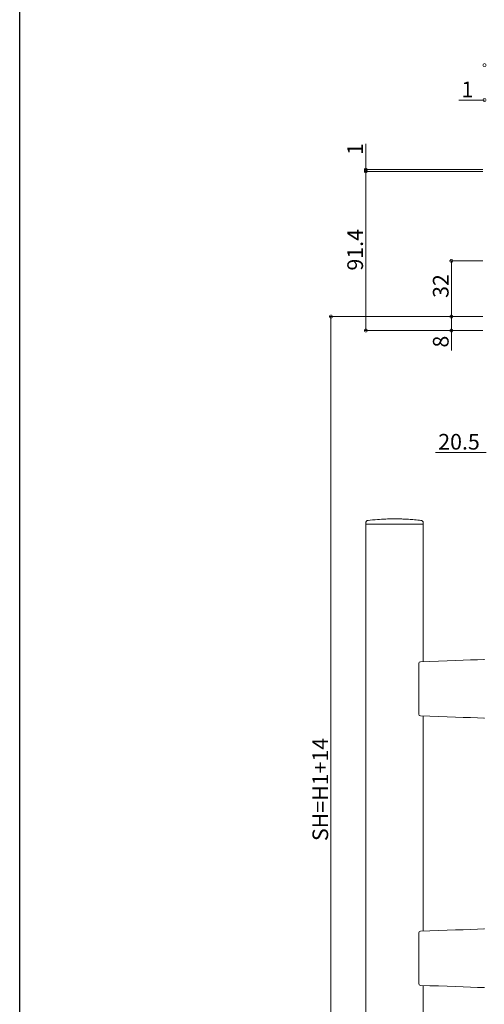
# Model space of a CAD drawing. Extents: x 0 to 1386, y 0 to 2245.
# Drawn here: x 0 to 267, y 1141 to 1706 of the extents above; entities that cross this region are included whole.
import ezdxf

# ---------------------------------------------------------------- set-up
doc = ezdxf.new("R2010")
doc.units = 0
doc.layers.add('YKK_13', color=4, linetype='CONTINUOUS', lineweight=13)
doc.layers.add('YKK_D', color=6, linetype='CONTINUOUS', lineweight=13)
doc.layers.add('YKK_ZWAK', color=7, linetype='CONTINUOUS')
doc.styles.get("Standard").update_dxf_attribs({"font": 'txt', "bigfont": 'BIGFONT'})

msp = doc.modelspace()

# ---------------------------------------------------------------- linework, layer by layer
at = {"layer": 'YKK_13', "linetype": 'Continuous', "lineweight": 15, "ltscale": 1.5}
for p, q in [((198.6, 1417.35), (198.6, 1416.98)), ((198.7, 1416.68), (198.6, 1416.58)), ((198.6, 1072.78), (198.6, 1416.58)), ((205.23, 1416.58), (198.6, 1416.58)), ((198.7, 1416.68), (205.26, 1416.68)), ((224.97, 1416.58), (205.23, 1416.58)), ((205.26, 1416.68), (224.94, 1416.68)), ((224.94, 1416.68), (231.5, 1416.68)), ((231.6, 1416.58), (224.97, 1416.58)), ((231.6, 1416.58), (231.5, 1416.68)), ((231.6, 1416.98), (231.6, 1417.35)), ((231.6, 1408.06), (231.6, 1416.58)), ((231.6, 1337.7), (231.6, 1405.09)), ((229.02, 1307.52), (229.02, 1336.64)), ((229.99, 1337.64), (235.27, 1337.83)), ((235.27, 1337.83), (240.38, 1338.01)), ((240.38, 1338.01), (245.3, 1338.18)), ((245.3, 1338.18), (250, 1338.34)), ((250, 1338.34), (254.47, 1338.5)), ((254.47, 1338.5), (258.68, 1338.65)), ((258.68, 1338.65), (262.63, 1338.78)), ((262.63, 1338.78), (266.29, 1338.91)), ((266.29, 1338.91), (266.41, 1338.92)), ((266.41, 1338.92), (266.55, 1338.92)), ((266.55, 1338.92), (266.71, 1338.93)), ((235.27, 1306.34), (229.99, 1306.52)), ((231.6, 1306.47), (231.6, 1182.9)), ((240.38, 1306.16), (235.27, 1306.34)), ((245.3, 1305.99), (240.38, 1306.16)), ((250, 1305.82), (245.3, 1305.99)), ((254.47, 1305.67), (250, 1305.82)), ((258.68, 1305.52), (254.47, 1305.67)), ((262.63, 1305.38), (258.68, 1305.52)), ((266.29, 1305.26), (262.63, 1305.38)), ((266.41, 1305.25), (266.29, 1305.26)), ((266.55, 1305.25), (266.41, 1305.25)), ((266.71, 1305.24), (266.55, 1305.25)), ((229.99, 1182.84), (235.27, 1183.03)), ((235.27, 1183.03), (240.38, 1183.21)), ((240.38, 1183.21), (245.3, 1183.38)), ((245.3, 1183.38), (250, 1183.54)), ((250, 1183.54), (254.47, 1183.7)), ((254.47, 1183.7), (258.68, 1183.85)), ((258.68, 1183.85), (262.63, 1183.98)), ((262.63, 1183.98), (266.29, 1184.11)), ((266.29, 1184.11), (266.41, 1184.12)), ((266.41, 1184.12), (266.55, 1184.12)), ((266.55, 1184.12), (266.71, 1184.13)), ((229.02, 1152.72), (229.02, 1181.84)), ((235.27, 1151.54), (229.99, 1151.72)), ((231.6, 1084.26), (231.6, 1151.67)), ((240.38, 1151.36), (235.27, 1151.54)), ((245.3, 1151.19), (240.38, 1151.36)), ((250, 1151.02), (245.3, 1151.19)), ((254.47, 1150.87), (250, 1151.02)), ((258.68, 1150.72), (254.47, 1150.87)), ((262.63, 1150.58), (258.68, 1150.72)), ((266.29, 1150.46), (262.63, 1150.58)), ((266.41, 1150.45), (266.29, 1150.46)), ((266.55, 1150.45), (266.41, 1150.45)), ((266.71, 1150.44), (266.55, 1150.45))]:
    msp.add_line(p, q, dxfattribs=at)
for centre, radius, start, end in [((198.9, 1416.98), 0.3, 180, 270), ((231.3, 1416.98), 0.3, 270, 0), ((230.02, 1336.64), 1, 92, 180), ((230.02, 1307.52), 1, 180, 268), ((230.02, 1181.84), 1, 92, 180), ((230.02, 1152.72), 1, 180, 268)]:
    msp.add_arc(centre, radius, start, end, dxfattribs=at)
for points, knots in [([(230.5, 1418.81), (229.18, 1418.95), (226.74, 1419.21), (223.37, 1419.44), (220.61, 1419.58), (218.41, 1419.65), (216.2, 1419.69), (213.46, 1419.69), (209.72, 1419.6), (205.02, 1419.35), (201.58, 1419), (199.7, 1418.81)], [0, 0, 0, 0, 0.129344, 0.23864, 0.328064, 0.397713, 0.452554, 0.542746, 0.663912, 0.816208, 1, 1, 1, 1]), ([(200.04, 1418.85), (200.04, 1418.85), (199.98, 1418.84), (199.83, 1418.83), (199.53, 1418.75), (199.17, 1418.55), (198.84, 1418.2), (198.63, 1417.78), (198.62, 1417.48), (198.62, 1417.36)], [0, 0, 0, 0, 0.002603, 0.073977, 0.203287, 0.401047, 0.610477, 0.837664, 1, 1, 1, 1]), ([(231.58, 1417.34), (231.59, 1417.37), (231.62, 1417.58), (231.5, 1417.94), (231.27, 1418.32), (231, 1418.56), (230.74, 1418.72), (230.5, 1418.8), (230.32, 1418.83), (230.22, 1418.84), (230.17, 1418.85), (230.16, 1418.85)], [0, 0, 0, 0, 0.045501, 0.279644, 0.465041, 0.620526, 0.751348, 0.857603, 0.937726, 0.990249, 1, 1, 1, 1]), ([(231.6, 1408.06), (231.6, 1408.07), (231.6, 1408.09), (231.58, 1407.96), (231.54, 1407.67), (231.5, 1407.25), (231.48, 1406.76), (231.49, 1406.25), (231.51, 1405.78), (231.56, 1405.39), (231.59, 1405.16), (231.6, 1405.06), (231.6, 1405.08), (231.6, 1405.09)], [0, 0, 0, 0, 0.035265, 0.141343, 0.247842, 0.355407, 0.463052, 0.569626, 0.675658, 0.782518, 0.890281, 0.997628, 1, 1, 1, 1])]:
    msp.add_open_spline(points, degree=3, knots=knots, dxfattribs=at)
at = {"layer": 'YKK_D'}
for p, q in [((266.72, 1660.28), (251.92, 1660.28)), ((198.6, 1620.28), (198.6, 1635.08)), ((265.72, 1620.28), (197.6, 1620.28)), ((265.72, 1619.28), (197.6, 1619.28)), ((265.72, 1619.28), (197.6, 1619.28)), ((198.6, 1619.28), (198.6, 1620.28)), ((198.6, 1619.28), (198.6, 1615.88)), ((198.6, 1619.28), (198.6, 1527.88)), ((265.72, 1567.88), (246.72, 1567.88)), ((247.72, 1567.88), (247.72, 1535.88)), ((265.72, 1535.88), (177.6, 1535.88)), ((178.6, 978.47), (178.6, 1535.88)), ((265.72, 1535.88), (246.72, 1535.88)), ((265.72, 1535.88), (246.72, 1535.88)), ((247.72, 1535.88), (247.72, 1527.88)), ((265.72, 1527.88), (197.6, 1527.88)), ((265.72, 1527.88), (246.72, 1527.88)), ((247.72, 1527.88), (247.72, 1516.48)), ((267.72, 1457.88), (238.56, 1457.88))]:
    msp.add_line(p, q, dxfattribs=at)
at = {"layer": 'YKK_D', "linetype": 'ByBlock', "const_width": 1.7}
for points in [[(266.93, 1680.28, 1), (266.51, 1680.28, 1)], [(266.51, 1660.28, 1), (266.93, 1660.28, 1)], [(198.6, 1620.49, 1), (198.6, 1620.07, 1)], [(198.6, 1619.07, 1), (198.6, 1619.49, 1)], [(198.6, 1619.07, 1), (198.6, 1619.49, 1)], [(247.72, 1567.67, 1), (247.72, 1568.09, 1)], [(178.6, 1535.67, 1), (178.6, 1536.09, 1)], [(247.72, 1535.67, 1), (247.72, 1536.09, 1)], [(247.72, 1536.09, 1), (247.72, 1535.67, 1)], [(198.6, 1528.09, 1), (198.6, 1527.67, 1)], [(247.72, 1528.09, 1), (247.72, 1527.67, 1)]]:
    msp.add_lwpolyline(points, format="xyb", close=True, dxfattribs=at)
at = {"layer": 'YKK_ZWAK'}
msp.add_line((0, 0), (0, 2184), dxfattribs=at)

# ---------------------------------------------------------------- texts
at = {"layer": 'YKK_D'}
for s, p in [('1', (253.52, 1661.88)), ('20.5', (240.16, 1459.48))]:
    msp.add_text(s, height=9, dxfattribs=at).set_placement(p)
for s, rotation, p in [('1', 90, (197, 1628.68)), ('91.4', 90, (197, 1562.3)), ('32', 90, (246.12, 1546.6)), ('8', 90, (246.12, 1518.08)), ('SH=H1+14', 89.9999, (177, 1234.61))]:
    msp.add_text(s, height=9, rotation=rotation, dxfattribs=at).set_placement(p)

doc.saveas('drawing.dxf')
